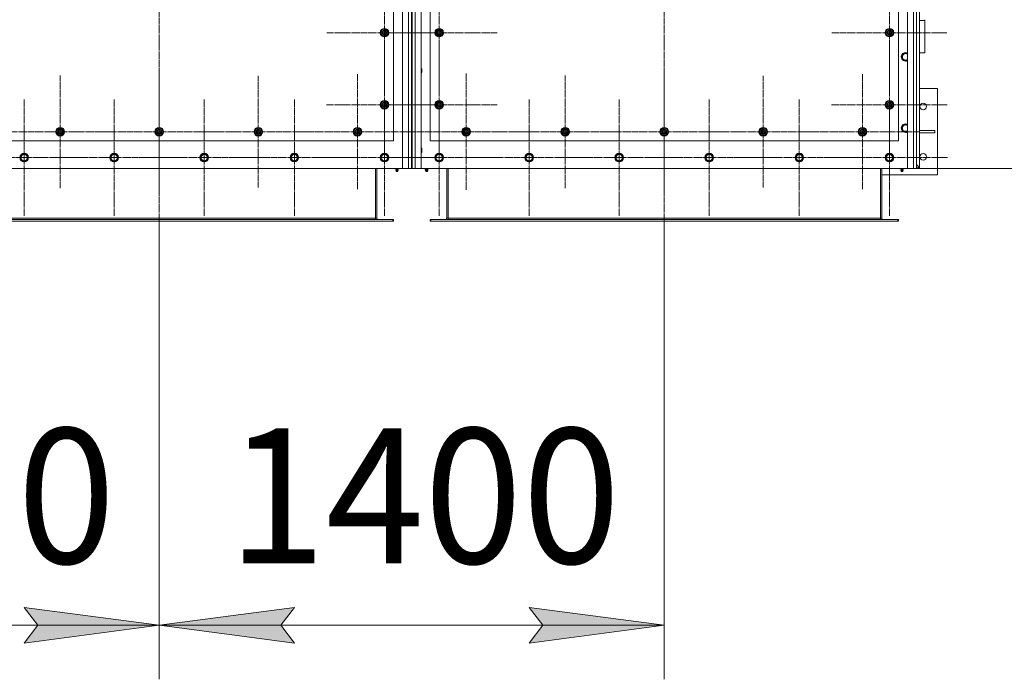
# Model space of a CAD drawing. Units: millimetres. Extents: x 0 to 45569, y -11 to 31500.
# Drawn here: x 15521 to 18254, y 7238 to 9070 of the extents above; entities that cross this region are included whole.
import ezdxf

# ---------------------------------------------------------------- set-up
doc = ezdxf.new("R2010")
doc.units = ezdxf.units.MM
doc.linetypes.add('K5LT_AXLED', pattern=[23.716667, 19.216667, -1.5, 1.5, -1.5])
doc.linetypes.add('K5LT_THIN', pattern=[0])
for name, color, linetype, true_color in [('DIM', 6, 'Continuous', 0xff00ff), ('OSI', 2, 'Continuous', 0xffff00), ('R', 1, 'Continuous', 0xff0000), ('WELDING', 7, 'Continuous', 0xffffff)]:
    doc.layers.add(name, color=color, linetype=linetype, true_color=true_color)
doc.styles.add('KTEXTSTYLE', font='GOST_AU.ttf', dxfattribs={"width": 0.96, "height": 5})

msp = doc.modelspace()

# ---------------------------------------------------------------- hatches: boundary and pattern name
at = {"layer": 'DIM'}
for points in [[(15908.2, 7388.5), (15533.2, 7437.8), (15570.7, 7388.5), (15533.2, 7339.1)], [(16245.7, 7388.5), (16283.2, 7437.8), (15908.2, 7388.5), (16283.2, 7339.1)], [(17310.2, 7388.5), (16935.2, 7437.8), (16972.7, 7388.5), (16935.2, 7339.1)]]:
    msp.add_hatch(color=7, dxfattribs=at).paths.add_polyline_path(points)

# ---------------------------------------------------------------- linework, layer by layer
at = {"layer": 'DIM', "color": 7, "linetype": 'K5LT_THIN', "lineweight": 13}
for p, q in [((17985.2, 8657.2), (19140.6, 8657.2)), ((15908.2, 8511.2), (15908.2, 7238.5)), ((15908.2, 8511.2), (15908.2, 7238.5)), ((17310.2, 8511.2), (17310.2, 7238.5)), ((15570.7, 7388.5), (15533.2, 7437.8)), ((15533.2, 7437.8), (15908.2, 7388.5)), ((15908.2, 7388.5), (16283.2, 7437.8)), ((16283.2, 7437.8), (16245.7, 7388.5)), ((16972.7, 7388.5), (16935.2, 7437.8)), ((16935.2, 7437.8), (17310.2, 7388.5)), ((14506.2, 7388.5), (15908.2, 7388.5)), ((15908.2, 7388.5), (15533.2, 7339.1)), ((15533.2, 7339.1), (15570.7, 7388.5)), ((16283.2, 7339.1), (15908.2, 7388.5)), ((15908.2, 7388.5), (17310.2, 7388.5)), ((16245.7, 7388.5), (16283.2, 7339.1)), ((17310.2, 7388.5), (16935.2, 7339.1)), ((16935.2, 7339.1), (16972.7, 7388.5))]:
    msp.add_line(p, q, dxfattribs=at)
at = {"layer": 'OSI', "color": 30, "linetype": 'K5LT_AXLED', "lineweight": 13, "true_color": 0xff8000}
for p, q in [((15908.2, 11235), (15908.2, 8392)), ((17310.2, 11235), (17310.2, 8392)), ((16533.2, 9034.2), (16533.2, 9193.7)), ((16685.2, 9034.2), (16685.2, 9196.2)), ((17935.2, 9034.2), (17935.2, 9193.7)), ((16533.2, 9034.2), (16373.7, 9034.2)), ((16685.2, 9034.2), (16523.2, 9034.2)), ((16533.2, 9034.2), (16692.7, 9034.2)), ((16533.2, 9034.2), (16533.2, 8874.7)), ((16685.2, 9034.2), (16847.2, 9034.2)), ((16685.2, 9034.2), (16685.2, 8872.2)), ((17935.2, 9034.2), (17775.7, 9034.2)), ((17935.2, 9034.2), (18094.7, 9034.2)), ((17935.2, 9034.2), (17935.2, 8874.7)), ((16533.2, 8834.2), (16533.2, 8994.7)), ((16685.2, 8834.2), (16685.2, 8996)), ((17935.2, 8834.2), (17935.2, 8994.7)), ((15633.2, 8759.2), (15633.2, 8915.7)), ((15908.2, 8759.2), (15908.2, 8921.2)), ((16183.2, 8759.2), (16183.2, 8914.2)), ((16458.2, 8759.2), (16458.2, 8918.7)), ((16760.2, 8759.2), (16760.2, 8921.2)), ((17035.2, 8759.2), (17035.2, 8915.7)), ((17310.2, 8759.2), (17310.2, 8921.2)), ((17585.2, 8759.2), (17585.2, 8914.2)), ((17860.2, 8759.2), (17860.2, 8918.7)), ((15533.2, 8687.2), (15533.2, 8849.2)), ((15783.2, 8687.2), (15783.2, 8849.2)), ((16033.2, 8687.2), (16033.2, 8849.2)), ((16283.2, 8687.2), (16283.2, 8849.2)), ((16533.2, 8834.2), (16372.7, 8834.2)), ((16685.2, 8834.2), (16523.3, 8834.2)), ((16533.2, 8687.2), (16533.2, 8849.2)), ((16533.2, 8834.2), (16533.2, 8673.7)), ((16533.2, 8834.2), (16693.7, 8834.2)), ((16685.2, 8687.2), (16685.2, 8849.2)), ((16685.2, 8834.2), (16847, 8834.2)), ((16685.2, 8834.2), (16685.2, 8672.3)), ((16935.2, 8687.2), (16935.2, 8849.2)), ((17185.2, 8687.2), (17185.2, 8849.2)), ((17435.2, 8687.2), (17435.2, 8849.2)), ((17685.2, 8687.2), (17685.2, 8849.2)), ((17935.2, 8834.2), (17774.7, 8834.2)), ((17935.2, 8687.2), (17935.2, 8849.2)), ((17935.2, 8834.2), (17935.2, 8673.7)), ((17935.2, 8834.2), (18095.7, 8834.2)), ((15633.2, 8759.2), (15476.7, 8759.2)), ((15633.2, 8759.2), (15633.2, 8602.7)), ((15633.2, 8759.2), (15789.7, 8759.2)), ((15908.2, 8759.2), (15746.2, 8759.2)), ((15908.2, 8759.2), (15908.2, 8597.2)), ((15908.2, 8759.2), (16070.2, 8759.2)), ((16183.2, 8759.2), (16028.2, 8759.2)), ((16183.2, 8759.2), (16183.2, 8604.2)), ((16183.2, 8759.2), (16338.2, 8759.2)), ((16458.2, 8759.2), (16298.7, 8759.2)), ((16458.2, 8759.2), (16458.2, 8599.7)), ((16458.2, 8759.2), (16617.7, 8759.2)), ((16760.2, 8759.2), (16598.2, 8759.2)), ((16760.2, 8759.2), (16922.2, 8759.2)), ((16760.2, 8759.2), (16760.2, 8597.2)), ((17035.2, 8759.2), (16878.7, 8759.2)), ((17035.2, 8759.2), (17035.2, 8602.7)), ((17035.2, 8759.2), (17191.7, 8759.2)), ((17310.2, 8759.2), (17148.2, 8759.2)), ((17310.2, 8759.2), (17310.2, 8597.2)), ((17310.2, 8759.2), (17472.2, 8759.2)), ((17585.2, 8759.2), (17430.2, 8759.2)), ((17585.2, 8759.2), (17585.2, 8604.2)), ((17585.2, 8759.2), (17740.2, 8759.2)), ((17860.2, 8759.2), (17700.7, 8759.2)), ((17860.2, 8759.2), (17860.2, 8599.7)), ((17860.2, 8759.2), (18019.7, 8759.2)), ((15533.2, 8687.2), (15371.2, 8687.2)), ((15533.2, 8687.2), (15695.2, 8687.2)), ((15533.2, 8687.2), (15533.2, 8525.2)), ((15783.2, 8687.2), (15621.2, 8687.2)), ((15783.2, 8687.2), (15945.2, 8687.2)), ((15783.2, 8687.2), (15783.2, 8525.2)), ((16033.2, 8687.2), (15871.2, 8687.2)), ((16033.2, 8687.2), (16195.2, 8687.2)), ((16033.2, 8687.2), (16033.2, 8525.2)), ((16283.2, 8687.2), (16121.2, 8687.2)), ((16283.2, 8687.2), (16283.2, 8525.2)), ((16283.2, 8687.2), (16445.2, 8687.2)), ((16533.2, 8687.2), (16371.2, 8687.2)), ((16685.2, 8687.2), (16523.2, 8687.2)), ((16533.2, 8687.2), (16695.2, 8687.2)), ((16533.2, 8687.2), (16533.2, 8525.2)), ((16685.2, 8687.2), (16847.2, 8687.2)), ((16685.2, 8687.2), (16685.2, 8525.2)), ((16935.2, 8687.2), (16773.2, 8687.2)), ((16935.2, 8687.2), (17097.2, 8687.2)), ((16935.2, 8687.2), (16935.2, 8525.2)), ((17185.2, 8687.2), (17023.2, 8687.2)), ((17185.2, 8687.2), (17347.2, 8687.2)), ((17185.2, 8687.2), (17185.2, 8525.2)), ((17435.2, 8687.2), (17273.2, 8687.2)), ((17435.2, 8687.2), (17597.2, 8687.2)), ((17435.2, 8687.2), (17435.2, 8525.2)), ((17685.2, 8687.2), (17523.2, 8687.2)), ((17685.2, 8687.2), (17685.2, 8525.2)), ((17685.2, 8687.2), (17847.2, 8687.2)), ((17935.2, 8687.2), (17773.2, 8687.2)), ((17935.2, 8687.2), (18097.2, 8687.2)), ((17935.2, 8687.2), (17935.2, 8525.2))]:
    msp.add_line(p, q, dxfattribs=at)
at = {"layer": 'R', "color": 7, "linetype": 'K5LT_THIN', "lineweight": 13}
for p, q in [((16583.2, 8657.2), (16583.2, 10967.2)), ((16600.2, 8657.2), (16600.2, 10967.2)), ((16608.2, 10967.2), (16608.2, 8657.2)), ((16610.2, 10967.2), (16610.2, 8657.2)), ((16618.2, 10967.2), (16618.2, 8657.2)), ((16635.2, 10967.2), (16635.2, 8657.2)), ((17985.2, 8657.2), (17985.2, 10967.2)), ((18002.2, 8657.2), (18002.2, 10967.2)), ((18010.2, 10967.2), (18010.2, 8657.2)), ((18018.9, 8659.2), (18018.9, 10961.2)), ((18010.2, 9801.2), (18010.2, 8727.2)), ((16558.2, 8734.2), (16558.2, 9734.2)), ((16660.2, 9734.2), (16660.2, 8734.2)), ((17960.2, 8734.2), (17960.2, 9734.2)), ((18033.9, 9068), (18018.9, 9068)), ((18033.9, 9070.3), (18033.9, 9068)), ((18033.9, 8977.8), (18033.9, 9068)), ((16523.7, 9039.6), (16533.2, 9045.1)), ((16523.7, 9034.2), (16523.7, 9039.6)), ((16523.7, 9028.7), (16523.7, 9034.2)), ((16533.2, 9023.2), (16523.7, 9028.7)), ((16533.2, 9045.1), (16542.7, 9039.6)), ((16542.7, 9028.7), (16533.2, 9023.2)), ((16542.7, 9039.6), (16542.7, 9034.2)), ((16543.6, 9035.2), (16542.7, 9035.2)), ((16542.7, 9034.2), (16542.7, 9028.7)), ((16542.7, 9033), (16543.6, 9033)), ((16542.7, 9031.9), (16543.4, 9031.9)), ((16675.7, 9039.6), (16685.2, 9045.1)), ((16675.7, 9034.2), (16675.7, 9039.6)), ((16675.7, 9028.7), (16675.7, 9034.2)), ((16685.2, 9023.2), (16675.7, 9028.7)), ((16685.2, 9045.1), (16694.7, 9039.6)), ((16694.7, 9028.7), (16685.2, 9023.2)), ((16694.7, 9039.6), (16694.7, 9034.2)), ((16695.6, 9035.2), (16694.7, 9035.2)), ((16694.7, 9034.2), (16694.7, 9028.7)), ((16694.7, 9033), (16695.6, 9033)), ((16694.7, 9031.9), (16695.4, 9031.9)), ((17925.7, 9039.6), (17935.2, 9045.1)), ((17925.7, 9034.2), (17925.7, 9039.6)), ((17925.7, 9028.7), (17925.7, 9034.2)), ((17935.2, 9023.2), (17925.7, 9028.7)), ((17935.2, 9045.1), (17944.7, 9039.6)), ((17944.7, 9028.7), (17935.2, 9023.2)), ((17944.7, 9039.6), (17944.7, 9034.2)), ((17945.6, 9035.2), (17944.7, 9035.2)), ((17944.7, 9034.2), (17944.7, 9028.7)), ((17944.7, 9033), (17945.6, 9033)), ((17944.7, 9031.9), (17945.4, 9031.9)), ((17970.7, 8972.6), (17980.2, 8978.1)), ((17970.7, 8961.7), (17970.7, 8972.6)), ((17980.2, 8978.1), (17985.2, 8975.2)), ((18018.9, 8977.8), (18033.9, 8977.8)), ((17975.4, 8958.9), (17970.7, 8961.7)), ((17980.2, 8956.2), (17975.4, 8958.9)), ((16635.2, 8934.2), (16636.1, 8934.2)), ((16635.2, 8922.2), (16636.1, 8922.2)), ((16636.1, 8934.2), (16636.7, 8933.2)), ((16636.1, 8934.2), (16636.1, 8922.2)), ((16636.1, 8922.2), (16636.7, 8923.2)), ((16636.7, 8933.2), (16636.7, 8923.2)), ((18068.9, 8879.2), (18018.9, 8879.2)), ((18068.9, 8639.2), (18068.9, 8879.2)), ((16523.7, 8839.6), (16533.2, 8845.1)), ((16523.7, 8834.2), (16523.7, 8839.6)), ((16523.7, 8828.7), (16523.7, 8834.2)), ((16533.2, 8845.1), (16542.7, 8839.6)), ((16542.7, 8839.6), (16542.7, 8834.2)), ((16543.6, 8835.2), (16542.7, 8835.2)), ((16542.7, 8834.2), (16542.7, 8828.7)), ((16542.7, 8833), (16543.6, 8833)), ((16542.7, 8831.9), (16543.4, 8831.9)), ((16675.7, 8839.6), (16685.2, 8845.1)), ((16675.7, 8834.2), (16675.7, 8839.6)), ((16675.7, 8828.7), (16675.7, 8834.2)), ((16685.2, 8845.1), (16694.7, 8839.6)), ((16694.7, 8839.6), (16694.7, 8834.2)), ((16695.6, 8835.2), (16694.7, 8835.2)), ((16694.7, 8834.2), (16694.7, 8828.7)), ((16694.7, 8833), (16695.6, 8833)), ((16694.7, 8831.9), (16695.4, 8831.9)), ((17925.7, 8839.6), (17935.2, 8845.1)), ((17925.7, 8834.2), (17925.7, 8839.6)), ((17925.7, 8828.7), (17925.7, 8834.2)), ((17935.2, 8845.1), (17944.7, 8839.6)), ((17944.7, 8839.6), (17944.7, 8834.2)), ((17945.6, 8835.2), (17944.7, 8835.2)), ((17944.7, 8834.2), (17944.7, 8828.7)), ((17944.7, 8833), (17945.6, 8833)), ((17944.7, 8831.9), (17945.4, 8831.9)), ((16533.2, 8823.2), (16523.7, 8828.7)), ((16542.7, 8828.7), (16533.2, 8823.2)), ((16685.2, 8823.2), (16675.7, 8828.7)), ((16694.7, 8828.7), (16685.2, 8823.2)), ((17935.2, 8823.2), (17925.7, 8828.7)), ((17944.7, 8828.7), (17935.2, 8823.2)), ((17970.7, 8774.6), (17980.2, 8780.1)), ((17980.2, 8780.1), (17985.2, 8777.2)), ((15623.7, 8764.6), (15633.2, 8770.1)), ((15623.7, 8759.2), (15623.7, 8764.6)), ((15623.7, 8753.7), (15623.7, 8759.2)), ((15633.2, 8748.2), (15623.7, 8753.7)), ((15633.2, 8770.1), (15642.7, 8764.6)), ((15642.7, 8753.7), (15633.2, 8748.2)), ((15642.7, 8764.6), (15642.7, 8759.2)), ((15643.6, 8760.2), (15642.7, 8760.2)), ((15642.7, 8759.2), (15642.7, 8753.7)), ((15642.7, 8758), (15643.6, 8758)), ((15642.7, 8756.9), (15643.4, 8756.9)), ((15898.7, 8764.6), (15908.2, 8770.1)), ((15898.7, 8759.2), (15898.7, 8764.6)), ((15898.7, 8753.7), (15898.7, 8759.2)), ((15908.2, 8748.2), (15898.7, 8753.7)), ((15908.2, 8770.1), (15917.7, 8764.6)), ((15917.7, 8753.7), (15908.2, 8748.2)), ((15917.7, 8764.6), (15917.7, 8759.2)), ((15918.6, 8760.2), (15917.7, 8760.2)), ((15917.7, 8759.2), (15917.7, 8753.7)), ((15917.7, 8758), (15918.6, 8758)), ((15917.7, 8756.9), (15918.4, 8756.9)), ((16173.7, 8764.6), (16183.2, 8770.1)), ((16173.7, 8759.2), (16173.7, 8764.6)), ((16173.7, 8753.7), (16173.7, 8759.2)), ((16183.2, 8748.2), (16173.7, 8753.7)), ((16183.2, 8770.1), (16192.7, 8764.6)), ((16192.7, 8753.7), (16183.2, 8748.2)), ((16192.7, 8764.6), (16192.7, 8759.2)), ((16193.6, 8760.2), (16192.7, 8760.2)), ((16192.7, 8759.2), (16192.7, 8753.7)), ((16192.7, 8758), (16193.6, 8758)), ((16192.7, 8756.9), (16193.4, 8756.9)), ((16448.7, 8764.6), (16458.2, 8770.1)), ((16448.7, 8759.2), (16448.7, 8764.6)), ((16448.7, 8753.7), (16448.7, 8759.2)), ((16458.2, 8748.2), (16448.7, 8753.7)), ((16458.2, 8770.1), (16467.7, 8764.6)), ((16467.7, 8753.7), (16458.2, 8748.2)), ((16467.7, 8764.6), (16467.7, 8759.2)), ((16468.6, 8760.2), (16467.7, 8760.2)), ((16467.7, 8759.2), (16467.7, 8753.7)), ((16467.7, 8758), (16468.6, 8758)), ((16467.7, 8756.9), (16468.4, 8756.9)), ((16750.7, 8764.6), (16760.2, 8770.1)), ((16750.7, 8759.2), (16750.7, 8764.6)), ((16750.7, 8753.7), (16750.7, 8759.2)), ((16760.2, 8748.2), (16750.7, 8753.7)), ((16760.2, 8770.1), (16769.7, 8764.6)), ((16769.7, 8753.7), (16760.2, 8748.2)), ((16769.7, 8764.6), (16769.7, 8759.2)), ((16770.6, 8760.2), (16769.7, 8760.2)), ((16769.7, 8759.2), (16769.7, 8753.7)), ((16769.7, 8758), (16770.6, 8758)), ((16769.7, 8756.9), (16770.4, 8756.9)), ((17025.7, 8764.6), (17035.2, 8770.1)), ((17025.7, 8759.2), (17025.7, 8764.6)), ((17025.7, 8753.7), (17025.7, 8759.2)), ((17035.2, 8748.2), (17025.7, 8753.7)), ((17035.2, 8770.1), (17044.7, 8764.6)), ((17044.7, 8753.7), (17035.2, 8748.2)), ((17044.7, 8764.6), (17044.7, 8759.2)), ((17045.6, 8760.2), (17044.7, 8760.2)), ((17044.7, 8759.2), (17044.7, 8753.7)), ((17044.7, 8758), (17045.6, 8758)), ((17044.7, 8756.9), (17045.4, 8756.9)), ((17300.7, 8764.6), (17310.2, 8770.1)), ((17300.7, 8759.2), (17300.7, 8764.6)), ((17300.7, 8753.7), (17300.7, 8759.2)), ((17310.2, 8748.2), (17300.7, 8753.7)), ((17310.2, 8770.1), (17319.7, 8764.6)), ((17319.7, 8753.7), (17310.2, 8748.2)), ((17319.7, 8764.6), (17319.7, 8759.2)), ((17320.6, 8760.2), (17319.7, 8760.2)), ((17319.7, 8759.2), (17319.7, 8753.7)), ((17319.7, 8758), (17320.6, 8758)), ((17319.7, 8756.9), (17320.4, 8756.9)), ((17575.7, 8764.6), (17585.2, 8770.1)), ((17575.7, 8759.2), (17575.7, 8764.6)), ((17575.7, 8753.7), (17575.7, 8759.2)), ((17585.2, 8748.2), (17575.7, 8753.7)), ((17585.2, 8770.1), (17594.7, 8764.6)), ((17594.7, 8753.7), (17585.2, 8748.2)), ((17594.7, 8764.6), (17594.7, 8759.2)), ((17595.6, 8760.2), (17594.7, 8760.2)), ((17594.7, 8759.2), (17594.7, 8753.7)), ((17594.7, 8758), (17595.6, 8758)), ((17594.7, 8756.9), (17595.4, 8756.9)), ((17850.7, 8764.6), (17860.2, 8770.1)), ((17850.7, 8759.2), (17850.7, 8764.6)), ((17850.7, 8753.7), (17850.7, 8759.2)), ((17860.2, 8748.2), (17850.7, 8753.7)), ((17860.2, 8770.1), (17869.7, 8764.6)), ((17869.7, 8753.7), (17860.2, 8748.2)), ((17869.7, 8764.6), (17869.7, 8759.2)), ((17870.6, 8760.2), (17869.7, 8760.2)), ((17869.7, 8759.2), (17869.7, 8753.7)), ((17869.7, 8758), (17870.6, 8758)), ((17869.7, 8756.9), (17870.4, 8756.9)), ((17970.7, 8763.7), (17970.7, 8774.6)), ((17975.4, 8760.9), (17970.7, 8763.7)), ((17980.2, 8758.2), (17975.4, 8760.9)), ((18018.9, 8762.2), (18061.7, 8762.2)), ((18018.9, 8756.2), (18061.7, 8756.2)), ((18061.7, 8756.2), (18061.7, 8762.2)), ((15258.2, 8734.2), (16558.2, 8734.2)), ((16660.2, 8734.2), (17960.2, 8734.2)), ((18010.2, 8709.2), (18010.2, 8727.2)), ((15524.9, 8691.9), (15527.7, 8696.7)), ((15527.7, 8696.7), (15538.7, 8696.7)), ((15538.7, 8696.7), (15544.1, 8687.2)), ((15774.9, 8691.9), (15777.7, 8696.7)), ((15777.7, 8696.7), (15788.7, 8696.7)), ((15788.7, 8696.7), (15794.1, 8687.2)), ((16024.9, 8691.9), (16027.7, 8696.7)), ((16027.7, 8696.7), (16038.7, 8696.7)), ((16038.7, 8696.7), (16044.1, 8687.2)), ((16274.9, 8691.9), (16277.7, 8696.7)), ((16277.7, 8696.7), (16288.7, 8696.7)), ((16288.7, 8696.7), (16294.1, 8687.2)), ((16522.2, 8687.2), (16527.7, 8696.7)), ((16524.9, 8691.9), (16527.7, 8696.7)), ((16527.7, 8696.7), (16538.7, 8696.7)), ((16527.7, 8696.7), (16538.7, 8696.7)), ((16538.7, 8696.7), (16544.1, 8687.2)), ((16538.7, 8696.7), (16544.1, 8687.2)), ((16635.2, 8713.2), (16636.1, 8713.2)), ((16635.2, 8701.2), (16636.1, 8701.2)), ((16636.1, 8713.2), (16636.7, 8712.2)), ((16636.1, 8713.2), (16636.1, 8701.2)), ((16636.1, 8701.2), (16636.7, 8702.2)), ((16636.7, 8712.2), (16636.7, 8702.2)), ((16675.7, 8692.6), (16685.2, 8698.1)), ((16685.2, 8698.1), (16694.7, 8692.6)), ((16925.7, 8692.6), (16935.2, 8698.1)), ((16935.2, 8698.1), (16944.7, 8692.6)), ((17175.7, 8692.6), (17185.2, 8698.1)), ((17185.2, 8698.1), (17194.7, 8692.6)), ((17425.7, 8692.6), (17435.2, 8698.1)), ((17435.2, 8698.1), (17444.7, 8692.6)), ((17675.7, 8692.6), (17685.2, 8698.1)), ((17685.2, 8698.1), (17694.7, 8692.6)), ((17925.7, 8692.6), (17935.2, 8698.1)), ((17935.2, 8698.1), (17944.7, 8692.6)), ((18010.2, 8709.2), (18010.2, 8665.2)), ((15522.2, 8687.2), (15524.9, 8691.9)), ((15527.7, 8677.7), (15522.2, 8687.2)), ((15538.7, 8677.7), (15527.7, 8677.7)), ((15544.1, 8687.2), (15538.7, 8677.7)), ((15772.2, 8687.2), (15774.9, 8691.9)), ((15777.7, 8677.7), (15772.2, 8687.2)), ((15788.7, 8677.7), (15777.7, 8677.7)), ((15794.1, 8687.2), (15788.7, 8677.7)), ((16022.2, 8687.2), (16024.9, 8691.9)), ((16027.7, 8677.7), (16022.2, 8687.2)), ((16038.7, 8677.7), (16027.7, 8677.7)), ((16044.1, 8687.2), (16038.7, 8677.7)), ((16272.2, 8687.2), (16274.9, 8691.9)), ((16277.7, 8677.7), (16272.2, 8687.2)), ((16288.7, 8677.7), (16277.7, 8677.7)), ((16294.1, 8687.2), (16288.7, 8677.7)), ((16522.2, 8687.2), (16524.9, 8691.9)), ((16527.7, 8677.7), (16522.2, 8687.2)), ((16524.9, 8682.4), (16522.2, 8687.2)), ((16527.7, 8677.7), (16524.9, 8682.4)), ((16538.7, 8677.7), (16527.7, 8677.7)), ((16538.7, 8677.7), (16527.7, 8677.7)), ((16544.1, 8687.2), (16538.7, 8677.7)), ((16544.1, 8687.2), (16538.7, 8677.7)), ((16675.7, 8681.7), (16675.7, 8692.6)), ((16680.4, 8678.9), (16675.7, 8681.7)), ((16685.2, 8676.2), (16680.4, 8678.9)), ((16694.7, 8681.7), (16685.2, 8676.2)), ((16694.7, 8692.6), (16694.7, 8681.7)), ((16925.7, 8681.7), (16925.7, 8692.6)), ((16930.4, 8678.9), (16925.7, 8681.7)), ((16935.2, 8676.2), (16930.4, 8678.9)), ((16944.7, 8681.7), (16935.2, 8676.2)), ((16944.7, 8692.6), (16944.7, 8681.7)), ((17175.7, 8681.7), (17175.7, 8692.6)), ((17180.4, 8678.9), (17175.7, 8681.7)), ((17185.2, 8676.2), (17180.4, 8678.9)), ((17194.7, 8681.7), (17185.2, 8676.2)), ((17194.7, 8692.6), (17194.7, 8681.7)), ((17425.7, 8681.7), (17425.7, 8692.6)), ((17430.4, 8678.9), (17425.7, 8681.7)), ((17435.2, 8676.2), (17430.4, 8678.9)), ((17444.7, 8681.7), (17435.2, 8676.2)), ((17444.7, 8692.6), (17444.7, 8681.7)), ((17675.7, 8681.7), (17675.7, 8692.6)), ((17680.4, 8678.9), (17675.7, 8681.7)), ((17685.2, 8676.2), (17680.4, 8678.9)), ((17694.7, 8681.7), (17685.2, 8676.2)), ((17694.7, 8692.6), (17694.7, 8681.7)), ((17925.7, 8681.7), (17925.7, 8692.6)), ((17930.4, 8678.9), (17925.7, 8681.7)), ((17935.2, 8676.2), (17930.4, 8678.9)), ((17944.7, 8681.7), (17935.2, 8676.2)), ((17944.7, 8692.6), (17944.7, 8681.7)), ((18010.2, 8667.8), (18018.9, 8659.2)), ((18010.2, 8667.8), (18018.9, 8659.2)), ((15233.2, 8657.2), (16583.2, 8657.2)), ((16508.2, 8519.2), (16508.2, 8657.2)), ((16512.2, 8519.2), (16512.2, 8657.2)), ((16561.8, 8657.2), (16561.8, 8655.7)), ((16565, 8655.7), (16561.8, 8655.7)), ((16565.5, 8652.9), (16564.7, 8655.7)), ((16565, 8657.2), (16565, 8655.7)), ((16571.4, 8655.7), (16565, 8655.7)), ((16571.4, 8650.4), (16565, 8650.4)), ((16566.1, 8648.7), (16565, 8650.4)), ((16570.8, 8652.9), (16565.5, 8652.9)), ((16566.1, 8648.7), (16570.3, 8648.7)), ((16570.3, 8648.7), (16571.4, 8650.4)), ((16570.8, 8652.9), (16571.7, 8655.7)), ((16571.4, 8657.2), (16571.4, 8655.7)), ((16574.5, 8655.7), (16571.4, 8655.7)), ((16574.5, 8657.2), (16574.5, 8655.7)), ((16600.2, 8657.2), (16583.2, 8657.2)), ((16608.2, 8657.2), (16600.2, 8657.2)), ((16608.2, 8657.2), (16610.2, 8657.2)), ((16618.2, 8657.2), (16610.2, 8657.2)), ((16635.2, 8657.2), (16618.2, 8657.2)), ((16635.2, 8657.2), (17985.2, 8657.2)), ((16643.8, 8657.2), (16643.8, 8655.7)), ((16643.8, 8655.7), (16647, 8655.7)), ((16647.5, 8652.9), (16646.7, 8655.7)), ((16647.5, 8652.9), (16646.7, 8655.7)), ((16647, 8657.2), (16647, 8655.7)), ((16647, 8655.7), (16653.4, 8655.7)), ((16647, 8650.4), (16653.4, 8650.4)), ((16648.1, 8648.7), (16647, 8650.4)), ((16648.1, 8648.7), (16647, 8650.4)), ((16647.5, 8652.9), (16652.8, 8652.9)), ((16652.3, 8648.7), (16648.1, 8648.7)), ((16652.3, 8648.7), (16653.4, 8650.4)), ((16652.3, 8648.7), (16653.4, 8650.4)), ((16652.8, 8652.9), (16653.7, 8655.7)), ((16652.8, 8652.9), (16653.7, 8655.7)), ((16653.4, 8657.2), (16653.4, 8655.7)), ((16653.4, 8655.7), (16656.5, 8655.7)), ((16656.5, 8657.2), (16656.5, 8655.7)), ((16706.2, 8657.2), (16706.2, 8519.2)), ((16710.2, 8519.2), (16710.2, 8657.2)), ((17910.2, 8519.2), (17910.2, 8657.2)), ((17914.2, 8519.2), (17914.2, 8657.2)), ((17914.2, 8639.2), (18068.9, 8639.2)), ((17963.8, 8657.2), (17963.8, 8655.7)), ((17963.8, 8655.7), (17967, 8655.7)), ((17967.5, 8652.9), (17966.7, 8655.7)), ((17967.5, 8652.9), (17966.7, 8655.7)), ((17967, 8657.2), (17967, 8655.7)), ((17967, 8655.7), (17973.4, 8655.7)), ((17973.4, 8650.4), (17967, 8650.4)), ((17968.1, 8648.7), (17967, 8650.4)), ((17968.1, 8648.7), (17967, 8650.4)), ((17972.8, 8652.9), (17967.5, 8652.9)), ((17972.3, 8648.7), (17968.1, 8648.7)), ((17972.3, 8648.7), (17973.4, 8650.4)), ((17972.3, 8648.7), (17973.4, 8650.4)), ((17972.8, 8652.9), (17973.7, 8655.7)), ((17972.8, 8652.9), (17973.7, 8655.7)), ((17973.4, 8657.2), (17973.4, 8655.7)), ((17973.4, 8655.7), (17976.5, 8655.7)), ((17976.5, 8657.2), (17976.5, 8655.7)), ((18002.2, 8657.2), (17985.2, 8657.2)), ((18010.2, 8657.2), (18002.2, 8657.2)), ((18010.2, 8659.2), (18018.9, 8659.2)), ((16556.7, 8515.2), (15259.7, 8515.2)), ((16556.7, 8511.2), (15259.7, 8511.2)), ((16508.2, 8519.2), (15308.2, 8519.2)), ((16508.2, 8519.2), (16512.2, 8519.2)), ((16508.2, 8515.2), (16508.2, 8519.2)), ((16558.2, 8515.2), (16556.7, 8515.2)), ((16556.7, 8515.2), (16556.7, 8511.2)), ((16558.2, 8511.2), (16556.7, 8511.2)), ((16558.2, 8515.2), (16558.2, 8511.2)), ((16660.2, 8515.2), (16660.2, 8511.2)), ((16661.7, 8515.2), (16660.2, 8515.2)), ((16661.7, 8511.2), (16660.2, 8511.2)), ((17958.7, 8515.2), (16661.7, 8515.2)), ((16661.7, 8515.2), (16661.7, 8511.2)), ((17958.7, 8511.2), (16661.7, 8511.2)), ((16706.2, 8519.2), (16710.2, 8519.2)), ((17910.2, 8519.2), (16710.2, 8519.2)), ((16710.2, 8515.2), (16710.2, 8519.2)), ((17910.2, 8519.2), (17914.2, 8519.2)), ((17910.2, 8515.2), (17910.2, 8519.2)), ((17960.2, 8515.2), (17958.7, 8515.2)), ((17958.7, 8515.2), (17958.7, 8511.2)), ((17960.2, 8511.2), (17958.7, 8511.2)), ((17960.2, 8515.2), (17960.2, 8511.2))]:
    msp.add_line(p, q, dxfattribs=at)
for centre, radius in [((16533.2, 9034.2), 12), ((16533.2, 9034.2), 11.8), ((16533.2, 9034.2), 6.5), ((16533.2, 9034.2), 6), ((16533.2, 9034.2), 5), ((16685.2, 9034.2), 12), ((16685.2, 9034.2), 11.8), ((16685.2, 9034.2), 6.5), ((16685.2, 9034.2), 6), ((16685.2, 9034.2), 5), ((17935.2, 9034.2), 12), ((17935.2, 9034.2), 11.8), ((17935.2, 9034.2), 6.5), ((17935.2, 9034.2), 6), ((17935.2, 9034.2), 5), ((16533.2, 8834.2), 12), ((16533.2, 8834.2), 11.8), ((16533.2, 8834.2), 6.5), ((16533.2, 8834.2), 6), ((16533.2, 8834.2), 5), ((16685.2, 8834.2), 12), ((16685.2, 8834.2), 11.8), ((16685.2, 8834.2), 6.5), ((16685.2, 8834.2), 6), ((16685.2, 8834.2), 5), ((17935.2, 8834.2), 12), ((17935.2, 8834.2), 11.8), ((17935.2, 8834.2), 6.5), ((17935.2, 8834.2), 6), ((17935.2, 8834.2), 5), ((18028.9, 8829.2), 9), ((15633.2, 8759.2), 12), ((15633.2, 8759.2), 11.8), ((15633.2, 8759.2), 6.5), ((15633.2, 8759.2), 6), ((15633.2, 8759.2), 5), ((15908.2, 8759.2), 12), ((15908.2, 8759.2), 11.8), ((15908.2, 8759.2), 6.5), ((15908.2, 8759.2), 6), ((15908.2, 8759.2), 5), ((16183.2, 8759.2), 12), ((16183.2, 8759.2), 11.8), ((16183.2, 8759.2), 6.5), ((16183.2, 8759.2), 6), ((16183.2, 8759.2), 5), ((16458.2, 8759.2), 12), ((16458.2, 8759.2), 11.8), ((16458.2, 8759.2), 6.5), ((16458.2, 8759.2), 6), ((16458.2, 8759.2), 5), ((16760.2, 8759.2), 12), ((16760.2, 8759.2), 11.8), ((16760.2, 8759.2), 6.5), ((16760.2, 8759.2), 6), ((16760.2, 8759.2), 5), ((17035.2, 8759.2), 12), ((17035.2, 8759.2), 11.8), ((17035.2, 8759.2), 6.5), ((17035.2, 8759.2), 6), ((17035.2, 8759.2), 5), ((17310.2, 8759.2), 12), ((17310.2, 8759.2), 11.8), ((17310.2, 8759.2), 6.5), ((17310.2, 8759.2), 6), ((17310.2, 8759.2), 5), ((17585.2, 8759.2), 12), ((17585.2, 8759.2), 11.8), ((17585.2, 8759.2), 6.5), ((17585.2, 8759.2), 6), ((17585.2, 8759.2), 5), ((17860.2, 8759.2), 12), ((17860.2, 8759.2), 11.8), ((17860.2, 8759.2), 6.5), ((17860.2, 8759.2), 6), ((17860.2, 8759.2), 5), ((15533.2, 8687.2), 12), ((15533.2, 8687.2), 11.8), ((15533.2, 8687.2), 8.97), ((15783.2, 8687.2), 12), ((15783.2, 8687.2), 11.8), ((15783.2, 8687.2), 8.97), ((16033.2, 8687.2), 12), ((16033.2, 8687.2), 11.8), ((16033.2, 8687.2), 8.97), ((16283.2, 8687.2), 12), ((16283.2, 8687.2), 11.8), ((16283.2, 8687.2), 8.97), ((16533.2, 8687.2), 12), ((16533.2, 8687.2), 12), ((16533.2, 8687.2), 11.8), ((16533.2, 8687.2), 11.8), ((16533.2, 8687.2), 8.97), ((16533.2, 8687.2), 8.97), ((16685.2, 8687.2), 12), ((16685.2, 8687.2), 11.8), ((16685.2, 8687.2), 8.97), ((16935.2, 8687.2), 12), ((16935.2, 8687.2), 11.8), ((16935.2, 8687.2), 8.97), ((17185.2, 8687.2), 12), ((17185.2, 8687.2), 11.8), ((17185.2, 8687.2), 8.97), ((17435.2, 8687.2), 12), ((17435.2, 8687.2), 11.8), ((17435.2, 8687.2), 8.97), ((17685.2, 8687.2), 12), ((17685.2, 8687.2), 11.8), ((17685.2, 8687.2), 8.97), ((17935.2, 8687.2), 12), ((17935.2, 8687.2), 11.8), ((17935.2, 8687.2), 8.97), ((18028.9, 8689.2), 9)]:
    msp.add_circle(centre, radius, dxfattribs=at)
for centre, radius, start, end in [((16533.2, 9034.2), 10.5, 154.7912, 205.2088), ((16533.2, 9034.2), 9.5, 0, 180), ((16533.2, 9034.2), 9.5, 180, 0), ((16533.2, 9034.2), 10.5, 94.7912, 145.2088), ((16533.2, 9034.2), 10.5, 214.7912, 265.2088), ((16533.2, 9034.2), 10.5, 34.7912, 85.2088), ((16533.2, 9034.2), 10.5, 274.7912, 325.2088), ((16533.2, 9034.2), 10.5, 5.5324, 25.2088), ((16533.2, 9034.2), 10.5, 334.7912, 347.3589), ((16533.2, 9034.2), 10.5, 347.3589, 353.8105), ((16685.2, 9034.2), 10.5, 154.7912, 205.2088), ((16685.2, 9034.2), 9.5, 0, 180), ((16685.2, 9034.2), 9.5, 180, 0), ((16685.2, 9034.2), 10.5, 94.7912, 145.2088), ((16685.2, 9034.2), 10.5, 214.7912, 265.2088), ((16685.2, 9034.2), 10.5, 34.7912, 85.2088), ((16685.2, 9034.2), 10.5, 274.7912, 325.2088), ((16685.2, 9034.2), 10.5, 5.5324, 25.2088), ((16685.2, 9034.2), 10.5, 334.7912, 347.3589), ((16685.2, 9034.2), 10.5, 347.3589, 353.8105), ((17935.2, 9034.2), 10.5, 154.7912, 205.2088), ((17935.2, 9034.2), 9.5, 0, 180), ((17935.2, 9034.2), 9.5, 180, 0), ((17935.2, 9034.2), 10.5, 94.7912, 145.2088), ((17935.2, 9034.2), 10.5, 214.7912, 265.2088), ((17935.2, 9034.2), 10.5, 34.7912, 85.2088), ((17935.2, 9034.2), 10.5, 274.7912, 325.2088), ((17935.2, 9034.2), 10.5, 5.5324, 25.2088), ((17935.2, 9034.2), 10.5, 334.7912, 347.3589), ((17935.2, 9034.2), 10.5, 347.3589, 353.8105), ((17980.2, 8967.2), 12, 65.3757, 240), ((17980.2, 8967.2), 11.8, 64.9905, 240), ((17980.2, 8967.2), 8.97, 56.1336, 240), ((17980.2, 8967.2), 12, 240, 294.6243), ((17980.2, 8967.2), 11.8, 240, 295.0095), ((17980.2, 8967.2), 8.97, 240, 303.8664), ((16533.2, 8834.2), 10.5, 154.7912, 205.2088), ((16533.2, 8834.2), 9.5, 0, 180), ((16533.2, 8834.2), 9.5, 180, 0), ((16533.2, 8834.2), 10.5, 94.7912, 145.2088), ((16533.2, 8834.2), 10.5, 34.7912, 85.2088), ((16533.2, 8834.2), 10.5, 5.5324, 25.2088), ((16533.2, 8834.2), 10.5, 334.7912, 347.3589), ((16533.2, 8834.2), 10.5, 347.3589, 353.8105), ((16685.2, 8834.2), 10.5, 154.7912, 205.2088), ((16685.2, 8834.2), 9.5, 0, 180), ((16685.2, 8834.2), 9.5, 180, 0), ((16685.2, 8834.2), 10.5, 94.7912, 145.2088), ((16685.2, 8834.2), 10.5, 34.7912, 85.2088), ((16685.2, 8834.2), 10.5, 5.5324, 25.2088), ((16685.2, 8834.2), 10.5, 334.7912, 347.3589), ((16685.2, 8834.2), 10.5, 347.3589, 353.8105), ((17935.2, 8834.2), 10.5, 154.7912, 205.2088), ((17935.2, 8834.2), 9.5, 0, 180), ((17935.2, 8834.2), 9.5, 180, 0), ((17935.2, 8834.2), 10.5, 94.7912, 145.2088), ((17935.2, 8834.2), 10.5, 34.7912, 85.2088), ((17935.2, 8834.2), 10.5, 5.5324, 25.2088), ((17935.2, 8834.2), 10.5, 334.7912, 347.3589), ((17935.2, 8834.2), 10.5, 347.3589, 353.8105), ((16533.2, 8834.2), 10.5, 214.7912, 265.2088), ((16533.2, 8834.2), 10.5, 274.7912, 325.2088), ((16685.2, 8834.2), 10.5, 214.7912, 265.2088), ((16685.2, 8834.2), 10.5, 274.7912, 325.2088), ((17935.2, 8834.2), 10.5, 214.7912, 265.2088), ((17935.2, 8834.2), 10.5, 274.7912, 325.2088), ((17980.2, 8769.2), 12, 65.3757, 240), ((17980.2, 8769.2), 11.8, 64.9905, 240), ((17980.2, 8769.2), 8.97, 56.1336, 240), ((15633.2, 8759.2), 10.5, 154.7912, 205.2088), ((15633.2, 8759.2), 9.5, 0, 180), ((15633.2, 8759.2), 9.5, 180, 0), ((15633.2, 8759.2), 10.5, 94.7912, 145.2088), ((15633.2, 8759.2), 10.5, 214.7912, 265.2088), ((15633.2, 8759.2), 10.5, 34.7912, 85.2088), ((15633.2, 8759.2), 10.5, 274.7912, 325.2088), ((15633.2, 8759.2), 10.5, 5.5324, 25.2088), ((15633.2, 8759.2), 10.5, 334.7912, 347.3589), ((15633.2, 8759.2), 10.5, 347.3589, 353.8105), ((15908.2, 8759.2), 10.5, 154.7912, 205.2088), ((15908.2, 8759.2), 9.5, 0, 180), ((15908.2, 8759.2), 9.5, 180, 0), ((15908.2, 8759.2), 10.5, 94.7912, 145.2088), ((15908.2, 8759.2), 10.5, 214.7912, 265.2088), ((15908.2, 8759.2), 10.5, 34.7912, 85.2088), ((15908.2, 8759.2), 10.5, 274.7912, 325.2088), ((15908.2, 8759.2), 10.5, 5.5324, 25.2088), ((15908.2, 8759.2), 10.5, 334.7912, 347.3589), ((15908.2, 8759.2), 10.5, 347.3589, 353.8105), ((16183.2, 8759.2), 10.5, 154.7912, 205.2088), ((16183.2, 8759.2), 9.5, 0, 180), ((16183.2, 8759.2), 9.5, 180, 0), ((16183.2, 8759.2), 10.5, 94.7912, 145.2088), ((16183.2, 8759.2), 10.5, 214.7912, 265.2088), ((16183.2, 8759.2), 10.5, 34.7912, 85.2088), ((16183.2, 8759.2), 10.5, 274.7912, 325.2088), ((16183.2, 8759.2), 10.5, 5.5324, 25.2088), ((16183.2, 8759.2), 10.5, 334.7912, 347.3589), ((16183.2, 8759.2), 10.5, 347.3589, 353.8105), ((16458.2, 8759.2), 10.5, 154.7912, 205.2088), ((16458.2, 8759.2), 9.5, 0, 180), ((16458.2, 8759.2), 9.5, 180, 0), ((16458.2, 8759.2), 10.5, 94.7912, 145.2088), ((16458.2, 8759.2), 10.5, 214.7912, 265.2088), ((16458.2, 8759.2), 10.5, 34.7912, 85.2088), ((16458.2, 8759.2), 10.5, 274.7912, 325.2088), ((16458.2, 8759.2), 10.5, 5.5324, 25.2088), ((16458.2, 8759.2), 10.5, 334.7912, 347.3589), ((16458.2, 8759.2), 10.5, 347.3589, 353.8105), ((16760.2, 8759.2), 10.5, 154.7912, 205.2088), ((16760.2, 8759.2), 9.5, 0, 180), ((16760.2, 8759.2), 9.5, 180, 0), ((16760.2, 8759.2), 10.5, 94.7912, 145.2088), ((16760.2, 8759.2), 10.5, 214.7912, 265.2088), ((16760.2, 8759.2), 10.5, 34.7912, 85.2088), ((16760.2, 8759.2), 10.5, 274.7912, 325.2088), ((16760.2, 8759.2), 10.5, 5.5324, 25.2088), ((16760.2, 8759.2), 10.5, 334.7912, 347.3589), ((16760.2, 8759.2), 10.5, 347.3589, 353.8105), ((17035.2, 8759.2), 10.5, 154.7912, 205.2088), ((17035.2, 8759.2), 9.5, 0, 180), ((17035.2, 8759.2), 9.5, 180, 0), ((17035.2, 8759.2), 10.5, 94.7912, 145.2088), ((17035.2, 8759.2), 10.5, 214.7912, 265.2088), ((17035.2, 8759.2), 10.5, 34.7912, 85.2088), ((17035.2, 8759.2), 10.5, 274.7912, 325.2088), ((17035.2, 8759.2), 10.5, 5.5324, 25.2088), ((17035.2, 8759.2), 10.5, 334.7912, 347.3589), ((17035.2, 8759.2), 10.5, 347.3589, 353.8105), ((17310.2, 8759.2), 10.5, 154.7912, 205.2088), ((17310.2, 8759.2), 9.5, 0, 180), ((17310.2, 8759.2), 9.5, 180, 0), ((17310.2, 8759.2), 10.5, 94.7912, 145.2088), ((17310.2, 8759.2), 10.5, 214.7912, 265.2088), ((17310.2, 8759.2), 10.5, 34.7912, 85.2088), ((17310.2, 8759.2), 10.5, 274.7912, 325.2088), ((17310.2, 8759.2), 10.5, 5.5324, 25.2088), ((17310.2, 8759.2), 10.5, 334.7912, 347.3589), ((17310.2, 8759.2), 10.5, 347.3589, 353.8105), ((17585.2, 8759.2), 10.5, 154.7912, 205.2088), ((17585.2, 8759.2), 9.5, 0, 180), ((17585.2, 8759.2), 9.5, 180, 0), ((17585.2, 8759.2), 10.5, 94.7912, 145.2088), ((17585.2, 8759.2), 10.5, 214.7912, 265.2088), ((17585.2, 8759.2), 10.5, 34.7912, 85.2088), ((17585.2, 8759.2), 10.5, 274.7912, 325.2088), ((17585.2, 8759.2), 10.5, 5.5324, 25.2088), ((17585.2, 8759.2), 10.5, 334.7912, 347.3589), ((17585.2, 8759.2), 10.5, 347.3589, 353.8105), ((17860.2, 8759.2), 10.5, 154.7912, 205.2088), ((17860.2, 8759.2), 9.5, 0, 180), ((17860.2, 8759.2), 9.5, 180, 0), ((17860.2, 8759.2), 10.5, 94.7912, 145.2088), ((17860.2, 8759.2), 10.5, 214.7912, 265.2088), ((17860.2, 8759.2), 10.5, 34.7912, 85.2088), ((17860.2, 8759.2), 10.5, 274.7912, 325.2088), ((17860.2, 8759.2), 10.5, 5.5324, 25.2088), ((17860.2, 8759.2), 10.5, 334.7912, 347.3589), ((17860.2, 8759.2), 10.5, 347.3589, 353.8105), ((17980.2, 8769.2), 12, 240, 294.6243), ((17980.2, 8769.2), 11.8, 240, 295.0095), ((17980.2, 8769.2), 8.97, 240, 303.8664), ((16568.2, 8651), 3.25, 144.3846, 190.4393), ((16568.2, 8651), 3.25, 167.9387, 190.4393), ((16568.2, 8649.9), 1.5, 233.1301, 270), ((16568.2, 8649.9), 1.5, 270, 306.8699), ((16568.2, 8651), 3.25, 349.5607, 35.6154), ((16650.2, 8651), 3.25, 144.3846, 190.4393), ((16650.2, 8651), 3.25, 144.3846, 190.4393), ((16650.2, 8649.9), 1.5, 233.1301, 270), ((16650.2, 8649.9), 1.5, 233.1301, 270), ((16650.2, 8649.9), 1.5, 270, 306.8699), ((16650.2, 8649.9), 1.5, 270, 306.8699), ((16650.2, 8651), 3.25, 349.5607, 35.6154), ((16650.2, 8651), 3.25, 349.5607, 35.6154), ((17970.2, 8651), 3.25, 144.3846, 190.4393), ((17970.2, 8651), 3.25, 144.3846, 190.4393), ((17970.2, 8649.9), 1.5, 233.1301, 270), ((17970.2, 8649.9), 1.5, 233.1301, 270), ((17970.2, 8649.9), 1.5, 270, 306.8699), ((17970.2, 8649.9), 1.5, 270, 306.8699), ((17970.2, 8651), 3.25, 349.5607, 35.6154), ((17970.2, 8651), 3.25, 349.5607, 35.6154), ((16516.2, 8519.2), 8, 180, 210), ((16516.2, 8519.2), 4, 180, 270), ((16702.2, 8519.2), 4, 270, 0), ((16702.2, 8519.2), 8, 330, 0), ((17918.2, 8519.2), 8, 180, 210), ((17918.2, 8519.2), 4, 180, 270)]:
    msp.add_arc(centre, radius, start, end, dxfattribs=at)
at = {"layer": 'WELDING', "color": 7, "linetype": 'K5LT_THIN', "lineweight": 13}
for p, q in [((17985.2, 8959.1), (17980.2, 8956.2)), ((17985.2, 8761.1), (17980.2, 8758.2))]:
    msp.add_line(p, q, dxfattribs=at)

# ---------------------------------------------------------------- texts
at = {"layer": 'DIM', "color": 7, "style": 'KTEXTSTYLE', "oblique": 15, "width": 0.96}
for p in [(14696.2, 7560.4), (16098.2, 7560.4)]:
    msp.add_text('1400', height=375, dxfattribs=at).set_placement(p)

doc.saveas('drawing.dxf')
